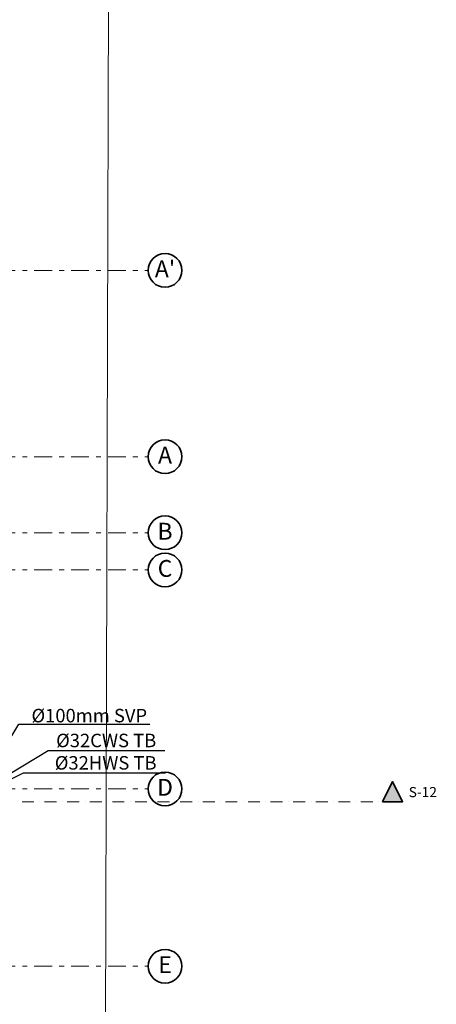
# Model space of a CAD drawing. Units: millimetres. Extents: x 355485 to 389767, y -9758 to 93957.
# Drawn here: x 383587 to 389767, y 43493 to 58104 of the extents above; entities that cross this region are included whole.
import ezdxf
from ezdxf import colors
from ezdxf.entities.mleader import LeaderData, LeaderLine
from ezdxf.math import Vec2, Vec3

# ---------------------------------------------------------------- set-up
doc = ezdxf.new("R2010")
doc.units = ezdxf.units.MM
doc.linetypes.add('IMPORT-Dot _ Dashed', pattern=[335.138881, 176.388884, -88.194442, 0, -70.555556])
doc.linetypes.add('IMPORT-Double Dashed', pattern=[546.805537, 264.583325, -105.833328, 70.555556, -105.833328])
doc.layers.get('0').update_dxf_attribs({"color": 252})
doc.layers.add('_MEP Drainage', color=6, linetype='Continuous')
for name, color, linetype, lineweight in [('_MEP Plumbing', 5, 'Continuous', 30), ('Drawing _ Figure_Pen_No__1', 252, 'Continuous', 9), ('Marker - Section_Pen_No__25', 252, 'Continuous', 35), ('Marker - Section_Pen_No__85', 252, 'Continuous', 18), ('Structural - Grid_Pen_No__1', 252, 'Continuous', 9), ('Structural - Grid_Pen_No__66', 252, 'Continuous', 18), ('Structural - Grid_Pen_No__7', 252, 'Continuous', 35)]:
    doc.layers.add(name, color=color, linetype=linetype, lineweight=lineweight)
doc.styles.add('Arial_1', font='arial.ttf', dxfattribs={"height": 150})
doc.styles.add('Arial_2', font='arial.ttf', dxfattribs={"height": 250})
doc.styles.add('GENERATED_STYLE_1', font='arial.ttf')
doc.styles.add('RomanS', font='romans.shx')
doc.dimstyles.new('DIMS-50', dxfattribs={"dimtxt": 90, "dimasz": 25, "dimexe": 25, "dimexo": 25, "dimgap": 35, "dimtad": 1, "dimdec": 0, "dimzin": 1, "dimdsep": 46, "dimtxsty": 'RomanS', "dimblk1": 'ARCHTICK', "dimblk2": 'ARCHTICK', "dimsah": 1, "dimcen": 0, "dimdle": 25, "dimclrd": 8, "dimclre": 8, "dimclrt": 3, "dimadec": 0, "dimazin": 0, "dimtfac": 1, "dimtdec": 0, "dimtofl": 0, "dimtmove": 2, "dimatfit": 3, "dimldrblk": 'ARCHTICK', "dimfxl": 1, "dimtolj": 1, "dimtzin": 1, "dimarcsym": 0})

# ---------------------------------------------------------------- blocks, each defined once
blk = doc.blocks.new('2ND _2_Story_dwg_Standard grid marker-1127253-3 - Third Floor')
at = {"layer": 'Structural - Grid_Pen_No__66', "linetype": 'IMPORT-Double Dashed', "flags": 128}
blk.add_lwpolyline([(362478, 49939), (363478, 49939), (384493, 49939), (385493, 49939)], dxfattribs=at)
at = {"layer": 'Structural - Grid_Pen_No__7'}
blk.add_circle((385743, 49939), 250, dxfattribs=at)
blk = doc.blocks.new('2ND _2_Story_dwg_Standard grid marker-1127255-3 - Third Floor')
at = {"layer": 'Structural - Grid_Pen_No__66', "linetype": 'IMPORT-Double Dashed', "flags": 128}
blk.add_lwpolyline([(362478, 46689), (363478, 46689), (384493, 46689), (385493, 46689)], dxfattribs=at)
at = {"layer": 'Structural - Grid_Pen_No__7'}
blk.add_circle((385743, 46689), 250, dxfattribs=at)
blk = doc.blocks.new('2ND _2_Story_dwg_Standard grid marker-1127261-3 - Third Floor')
at = {"layer": 'Structural - Grid_Pen_No__66', "linetype": 'IMPORT-Double Dashed', "flags": 128}
blk.add_lwpolyline([(362478, 54384), (363478, 54384), (384493, 54384), (385493, 54384)], dxfattribs=at)
at = {"layer": 'Structural - Grid_Pen_No__7'}
blk.add_circle((385743, 54384), 250, dxfattribs=at)
blk = doc.blocks.new('2ND _2_Story_dwg_Standard grid marker-1127262-3 - Third Floor')
at = {"layer": 'Structural - Grid_Pen_No__66', "linetype": 'IMPORT-Double Dashed', "flags": 128}
blk.add_lwpolyline([(362478, 44058), (363478, 44058), (384493, 44058), (385493, 44058)], dxfattribs=at)
at = {"layer": 'Structural - Grid_Pen_No__7'}
blk.add_circle((385743, 44058), 250, dxfattribs=at)
blk = doc.blocks.new('2ND _2_Story_dwg_Standard grid marker-1127266-3 - Third Floor')
at = {"layer": 'Structural - Grid_Pen_No__66', "linetype": 'IMPORT-Double Dashed', "flags": 128}
blk.add_lwpolyline([(362478, 50490), (363478, 50490), (384493, 50490), (385493, 50490)], dxfattribs=at)
at = {"layer": 'Structural - Grid_Pen_No__7'}
blk.add_circle((385743, 50490), 250, dxfattribs=at)
blk = doc.blocks.new('2ND _2_Story_dwg_Standard grid marker-1127270-3 - Third Floor')
at = {"layer": 'Structural - Grid_Pen_No__66', "linetype": 'IMPORT-Double Dashed', "flags": 128}
blk.add_lwpolyline([(362478, 51619), (363478, 51619), (384493, 51619), (385493, 51619)], dxfattribs=at)
at = {"layer": 'Structural - Grid_Pen_No__7'}
blk.add_circle((385743, 51619), 250, dxfattribs=at)
blk = doc.blocks.new('2ND _2_Story_dwg_Cutting Plane_7_1-1127289-3 - Third Floor')
at = {"layer": 'Marker - Section_Pen_No__25'}
blk.add_hatch(color=252, dxfattribs=at).paths.add_polyline_path([(388967, 46499), (389267, 46499), (389117, 46799)], flags=0)
at = {"layer": 'Marker - Section_Pen_No__25', "color": 252, "flags": 128}
blk.add_lwpolyline([(388967, 46499), (389117, 46799), (389267, 46499)], close=True, dxfattribs=at)
at = {"layer": 'Marker - Section_Pen_No__85', "color": 252, "linetype": 'IMPORT-Dot _ Dashed'}
blk.add_line((363507, 46499), (388967, 46499), dxfattribs=at)
at = {"layer": 'Marker - Section_Pen_No__25', "color": 252, "insert": (389357, 46717), "char_height": 150, "width": 528.89, "attachment_point": 1, "line_spacing_factor": 0.941778, "style": 'Arial_1'}
blk.add_mtext('S-12', dxfattribs=at)
blk = doc.blocks.new('_ArchTick')
at = {"color": 0, "linetype": 'ByBlock', "const_width": 0.15}
blk.add_lwpolyline([(-0.5, -0.5), (0.5, 0.5)], dxfattribs=at)

msp = doc.modelspace()

# ---------------------------------------------------------------- linework, layer by layer
at = {"layer": 'Drawing _ Figure_Pen_No__1'}
msp.add_line((384956, 76428), (384752, 6455), dxfattribs=at)

# ---------------------------------------------------------------- block references
for name in ['2ND _2_Story_dwg_Standard grid marker-1127261-3 - Third Floor', '2ND _2_Story_dwg_Standard grid marker-1127270-3 - Third Floor', '2ND _2_Story_dwg_Standard grid marker-1127266-3 - Third Floor', '2ND _2_Story_dwg_Standard grid marker-1127253-3 - Third Floor', '2ND _2_Story_dwg_Standard grid marker-1127255-3 - Third Floor', '2ND _2_Story_dwg_Cutting Plane_7_1-1127289-3 - Third Floor', '2ND _2_Story_dwg_Standard grid marker-1127262-3 - Third Floor']:
    msp.add_blockref(name, (0, 0))

# ---------------------------------------------------------------- texts
at = {"layer": '_MEP Drainage', "insert": (385477, 47877), "char_height": 200, "attachment_point": 3, "style": 'GENERATED_STYLE_1'}
msp.add_mtext_dynamic_manual_height_columns('%%C100mm SVP', width=2037.3, gutter_width=1, heights=[0], dxfattribs=at)
at = {"layer": '_MEP Plumbing', "color": 1, "insert": (384127, 47508), "char_height": 200, "attachment_point": 1, "style": 'GENERATED_STYLE_1'}
msp.add_mtext_dynamic_manual_height_columns('%%C32CWS TB', width=2103.14, gutter_width=1, heights=[0], dxfattribs=at)
at = {"layer": '_MEP Plumbing', "color": 5, "insert": (384107, 47176), "char_height": 200, "attachment_point": 1, "style": 'GENERATED_STYLE_1'}
msp.add_mtext_dynamic_manual_height_columns('%%C32HWS TB', width=1728.83, gutter_width=1, heights=[0], dxfattribs=at)
at = {"layer": 'Structural - Grid_Pen_No__1', "color": 252, "char_height": 250, "attachment_point": 2, "line_spacing_factor": 0.941778, "style": 'Arial_2'}
for s, insert, width in [("A'", (385743, 54532), 358.11), ('A', (385743, 51768), 278.53), ('B', (385743, 50638), 278.53), ('C', (385743, 50086), 299.95), ('D', (385743, 46838), 299.95), ('E', (385743, 44207), 278.53)]:
    msp.add_mtext(s, dxfattribs=dict(at, insert=insert, width=width))

# ---------------------------------------------------------------- leaders
at = {"layer": '_MEP Drainage'}
ml = msp.add_multileader_mtext('Standard', dxfattribs=at)
ml.set_content('', color=256)
ml.set_leader_properties()
ml.build(insert=Vec2(0, 0))
ml.multileader.update_dxf_attribs({"text_right_attachment_type": 6, "dogleg_length": 0.36, "arrow_head_size": 100})
ctx = ml.context
ctx.base_point, ctx.char_height, ctx.arrow_head_size, ctx.landing_gap_size, ctx.plane_origin = Vec3(385515, 47649), 0.18, 100, 0.09, Vec3(384494, 47915)
ctx.right_attachment = 6
notes = []
notes.append((ctx, [(0, (1, 1, 0), (383573, 47649), (1, 0), 1942, [(0, [(382982, 46667)], 0, [])])]))
ctx.mtext.insert, ctx.mtext.flow_direction = Vec3(385515, 47649), 5
at = {"layer": '_MEP Plumbing', "color": 1}
msp.add_leader([(383021, 46665), (384010, 47261), (385739, 47260)], dimstyle='DIMS-50', override={"dimasz": 200, "dimclrd": 1}, dxfattribs=at)
at = {"layer": '_MEP Plumbing', "color": 5}
msp.add_leader([(383023, 46617), (383641, 46929), (385751, 46929)], dimstyle='DIMS-50', override={"dimasz": 200, "dimclrd": 5}, dxfattribs=at)
for ctx, leaders in notes:
    for number, flags, end, landing, length, lines in leaders:
        leader = LeaderData()
        leader.index, (leader.has_last_leader_line, leader.has_dogleg_vector, leader.attachment_direction) = number, flags
        leader.last_leader_point, leader.dogleg_vector, leader.dogleg_length = Vec3(end), Vec3(landing), length
        for number, points, colour, breaks in lines:
            line = LeaderLine()
            line.index, line.vertices, line.color, line.breaks = number, Vec3.list(points), colors.encode_raw_color(colour), breaks
            leader.lines.append(line)
        ctx.leaders.append(leader)

doc.saveas('drawing.dxf')
